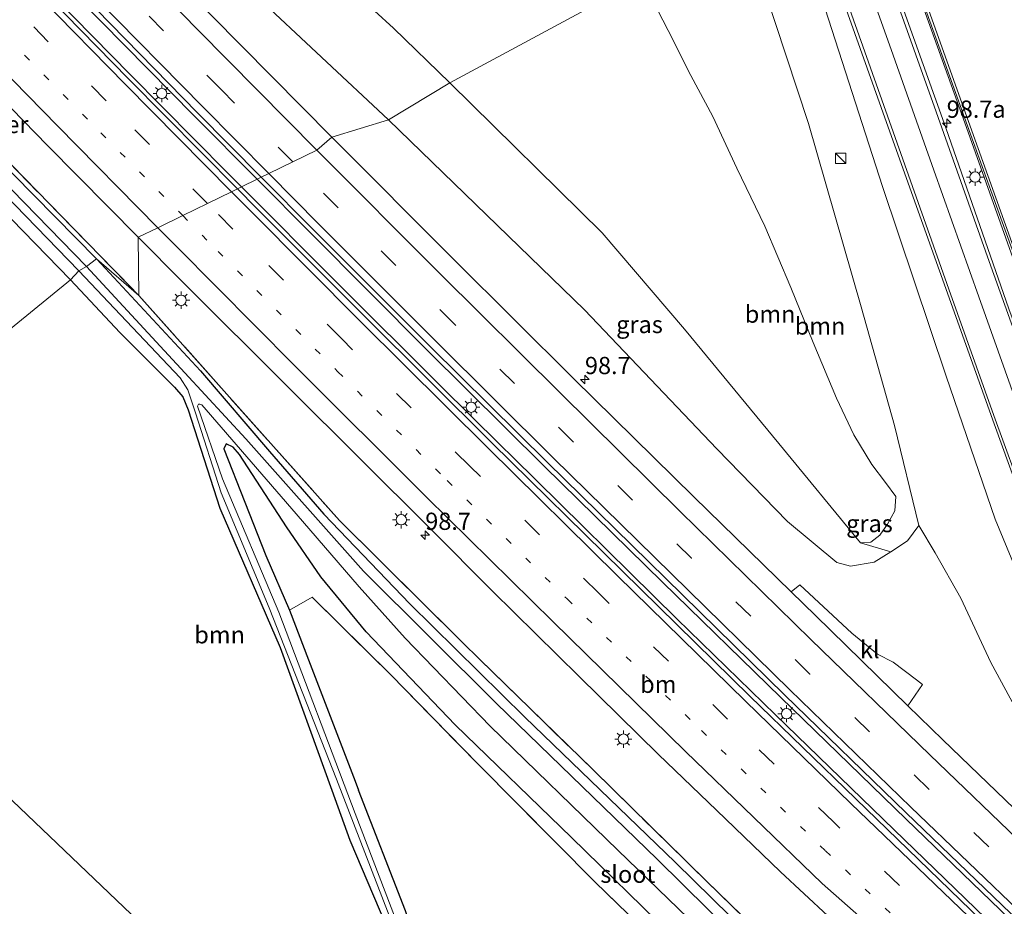
# Model space of a CAD drawing. Units: metres. Extents: x 179997 to 189053, y 418748 to 425001.
# Drawn here: x 183231 to 183374, y 423233 to 423362 of the extents above; entities that cross this region are included whole.
import ezdxf
from ezdxf.enums import TextEntityAlignment as Align

# ---------------------------------------------------------------- set-up
doc = ezdxf.new("R2010")
doc.units = ezdxf.units.M
for name, pattern in [('IE-TERREINAFSCHEIDING', [10, 8, -2]), ('VW-1-3_STREEP', [4, 1, -3]), ('VW-3-9_STREEP', [12, 3, -9])]:
    doc.linetypes.add(name, pattern=pattern)
doc.layers.get('0').update_dxf_attribs({"lineweight": 25})
for name, color, linetype, lineweight in [('B-ME-AM-KILOMETR-S-B1', 7, 'Continuous', 18), ('B-ME-BV-GELEIDECONSTRUCTIE-GELEIDERAIL-L-B1', 213, 'BV-GELEIDERAIL', 18), ('B-ME-GR-BOOM-GV-B6', 93, 'Continuous', 18), ('B-ME-GW-KRUINLIJN-L-B1', 93, 'Continuous', 18), ('B-ME-GW-TEENLIJN-L-B1', 93, 'Continuous', 18), ('B-ME-IE-GRASLAND-GV-B6', 93, 'Continuous', 18), ('B-ME-IE-GRONDWERKLIJN-GROND_INGERICHT-GV-B6', 253, 'Continuous', 18), ('B-ME-IE-HULPGEOMETRIE-L-B1', 53, 'Continuous', 18), ('B-ME-IE-INRICHTINGSELEMENT-S-B1', 253, 'Continuous', 18), ('B-ME-IE-MEUBILAIR_WEGMEUBILAIR-LICHTMAST-S-B1', 8, 'Continuous', 18), ('B-ME-IE-TERREINAFSCHEIDING-RASTERHEKWERK-L-B1', 8, 'IE-TERREINAFSCHEIDING', 18), ('B-ME-KW-GELUIDSWERING-GV-B6', 8, 'Continuous', 18), ('B-ME-KW-SCHERM-L-B1', 8, 'Continuous', 18), ('B-ME-OG-WATER-GV-B6', 153, 'Continuous', 18), ('B-ME-VH-VERH_SOORT-BITUMEN-GV-B6', 8, 'IE-TERREINAFSCHEIDING-NATUURLIJK-HOUTWAL', 18), ('B-ME-VH-VERH_SOORT-KLINKERS-GV-B6', 8, 'IE-TERREINAFSCHEIDING-NATUURLIJK-HOUTWAL', 18), ('B-ME-VW-MARKERING-13STREEP-045-L-B1', 255, 'VW-1-3_STREEP', 18), ('B-ME-VW-MARKERING-39STREEP-015-L-B1', 255, 'VW-3-9_STREEP', 18), ('B-ME-VW-MARKERING-STREEP-015-L-B1', 7, 'Continuous', 18)]:
    doc.layers.add(name, color=color, linetype=linetype, lineweight=lineweight)
doc.layers.add('B-ME-GW-INSTEEKWATERGANG-L-B1', color=10, linetype='Continuous')
doc.layers.add('B-ME-KG-KADASTRAAL-OPNAMEDTMGRENS-L-B1', color=10, linetype='Continuous')
doc.styles.add('NLCS-ISO', font='NLCS-ISO.TTF')
doc.linetypes.add('BV-GELEIDERAIL', pattern='A,10,-3,[108,NLCS.SHX,S=1,R=0,X=0,Y=0],-3', length=16)
doc.linetypes.add('IE-TERREINAFSCHEIDING-NATUURLIJK-HOUTWAL', pattern='A,7,-1.5,[67,NLCS.SHX,S=0.75,R=45,X=0,Y=0],-1.5,7,-1.5,[70,NLCS.SHX,S=0.75,R=0,X=0,Y=0],-1.5', length=20)

# ---------------------------------------------------------------- blocks, each defined once
blk = doc.blocks.new('hecto')
for p, q in [((0, 0.625), (-0.625, 0)), ((0, -0.625), (0, 0.625)), ((-0.625, 0), (0.625, 0)), ((0.625, 0), (0, -0.625))]:
    blk.add_line(p, q)
blk = doc.blocks.new('kast')
blk.add_line((-0.75, -0.75), (0.75, 0.75))
blk.add_lwpolyline([(-0.75, 0.75), (0.75, 0.75), (0.75, -0.75), (-0.75, -0.75)], close=True)
blk = doc.blocks.new('lantaarnpaal')
for p, q in [((-0.75, 0), (-1.25, 0)), ((-0.88, 0.88), (-0.53, 0.53)), ((0, 0.75), (0, 1.25)), ((0.53, 0.53), (0.88, 0.88)), ((0.75, 0), (1.25, 0)), ((-0.53, -0.53), (-0.88, -0.88)), ((0, -0.75), (0, -1.25)), ((0.53, -0.53), (0.88, -0.88))]:
    blk.add_line(p, q)
blk.add_circle((0, 0), 0.75)

msp = doc.modelspace()

# ---------------------------------------------------------------- linework, layer by layer
at = {"layer": 'B-ME-BV-GELEIDECONSTRUCTIE-GELEIDERAIL-L-B1'}
for p, q in [((183247.25, 423353.833, 9.686), (183232.307, 423369.063, 9.7)), ((183256.537, 423347.84, 9.798), (183239.696, 423364.929, 9.782)), ((183261.288, 423339.621, 9.708), (183247.25, 423353.833, 9.686)), ((183265.653, 423338.639, 9.778), (183256.537, 423347.84, 9.798)), ((183263.377, 423337.526, 9.706), (183261.288, 423339.621, 9.708)), ((183277.265, 423323.597, 9.695), (183263.377, 423337.526, 9.706)), ((183273.421, 423330.798, 9.762), (183265.653, 423338.639, 9.778)), ((183290.304, 423313.839, 9.767), (183273.421, 423330.798, 9.762)), ((183292.37, 423308.556, 9.679), (183277.265, 423323.597, 9.695)), ((183307.369, 423296.963, 9.775), (183290.304, 423313.839, 9.767)), ((183300.915, 423300.112, 9.688), (183292.37, 423308.556, 9.679)), ((183302.809, 423298.246, 9.716), (183300.915, 423300.112, 9.688)), ((183302.809, 423298.246, 9.716), (183326.551, 423274.882, 9.713)), ((183324.469, 423280.172, 9.774), (183307.369, 423296.963, 9.775)), ((183341.643, 423263.43, 9.77), (183324.469, 423280.172, 9.774)), ((183326.551, 423274.882, 9.713), (183340.853, 423260.918, 9.707)), ((183359.838, 423245.812, 9.782), (183341.643, 423263.43, 9.77)), ((183340.853, 423260.918, 9.707), (183358.063, 423244.241, 9.711)), ((183377.075, 423229.19, 9.768), (183359.838, 423245.812, 9.782)), ((183358.063, 423244.241, 9.711), (183377.229, 423225.804, 9.725))]:
    msp.add_line(p, q, dxfattribs=at)
msp.add_polyline3d([(183351.018, 423385.574, 13.398), (183357.605, 423368.422, 13.156), (183365.554, 423346.077, 12.647), (183374.712, 423319.822, 11.909), (183381.928, 423300.488, 11.21), (183386.503, 423289.293, 10.267)], dxfattribs=at)
at = {"layer": 'B-ME-GR-BOOM-GV-B6'}
for points in [[(183375.635, 423328.093, 11.433), (183368.875, 423347.011, 11.914), (183361.652, 423367.226, 12.39), (183354.679, 423385.627, 12.505), (183363.473, 423395.446, 8.246), (183371.818, 423372.718, 8.245), (183379.704, 423351.74, 8.258)], [(183336.033, 423375.931, 10.94), (183345.671, 423346.719, 9.938), (183353.314, 423320.149, 9.024), (183358.151, 423302.892, 8.178), (183361.636, 423288.407, 7.857), (183359.998, 423286.193, 7.803), (183357.579, 423284.602, 7.841), (183353.197, 423285.912, 7.112), (183354.673, 423285.996, 6.974), (183355.999, 423286.983, 7.047), (183357.102, 423288.602, 7.011), (183358.172, 423290.517, 7.011), (183358.344, 423292.617, 7.011), (183356.807, 423294.635, 7.011), (183354.831, 423297.25, 6.982), (183352.232, 423301.574, 6.962), (183349.718, 423306.893, 6.962), (183346.334, 423314.957, 6.994), (183343.07, 423322.944, 6.994), (183339.299, 423331.83, 6.994), (183335.245, 423340.233, 6.99), (183331.792, 423347.755, 7.006), (183328.572, 423353.671, 7.015), (183325.302, 423360.234, 6.994), (183321.445, 423367.656, 6.994)], [(183321.445, 423367.656, 6.994), (183293.62, 423352.621, 6.974), (183285.435, 423360.549, 7.023), (183271.65, 423373.161, 6.929)], [(183321.445, 423367.656, 6.994), (183325.302, 423360.234, 6.994), (183328.572, 423353.671, 7.015), (183331.792, 423347.755, 7.006), (183335.245, 423340.233, 6.99), (183339.299, 423331.83, 6.994), (183343.07, 423322.944, 6.994), (183346.334, 423314.957, 6.994), (183349.718, 423306.893, 6.962), (183352.232, 423301.574, 6.962), (183354.831, 423297.25, 6.982), (183356.807, 423294.635, 7.011), (183358.344, 423292.617, 7.011), (183358.172, 423290.517, 7.011), (183357.102, 423288.602, 7.011), (183355.999, 423286.983, 7.047), (183354.673, 423285.996, 6.974), (183353.197, 423285.912, 7.112), (183341.33, 423300.31, 6.897), (183327.679, 423316.876, 7.032), (183315.7, 423330.844, 7.002), (183293.62, 423352.621, 6.974), (183321.445, 423367.656, 6.994)], [(183238.59, 423324.055, 7.986), (183191.339, 423285.513, 8.251), (183127.676, 423233.33, 8.643), (183113.924, 423260.989, 8.639), (183104.476, 423280.918, 8.583), (183103.446, 423282.995, 8.673), (183114.635, 423295.455, 8.575), (183121.143, 423301.92, 8.511), (183125.022, 423307.969, 8.506), (183132.833, 423320.868, 8.255), (183140.509, 423332.117, 8.008), (183144.614, 423336.548, 8.008), (183148.402, 423338.644, 8.008), (183152.309, 423340.178, 8.008), (183181.047, 423351.133, 7.957), (183201.548, 423359.631, 7.999), (183203.577, 423360.387, 7.986), (183204.131, 423360.2, 7.986), (183204.496, 423359.865, 7.986), (183223.135, 423339.867, 7.986), (183238.59, 423324.055, 7.986)], [(183238.59, 423324.055, 7.986), (183245.751, 423316.416, 7.93), (183253.65, 423308.479, 7.896), (183254.87, 423307.085, 7.896), (183255.664, 423305.188, 7.896), (183260.247, 423290.896, 7.884), (183269.003, 423270.684, 8.103), (183276.474, 423250, 8.151), (183279.098, 423242.735, 8.168), (183285.974, 423226.615, 8.042), (183289.964, 423214.88, 7.673), (183290.681, 423214.285, 7.673), (183273.24, 423207.331, 7.672), (183191.339, 423285.513, 8.251), (183238.59, 423324.055, 7.986)]]:
    msp.add_polyline3d(points, dxfattribs=at)
at = {"layer": 'B-ME-GW-INSTEEKWATERGANG-L-B1'}
for points in [[(183242.35, 423327.103, 7.969), (183218.207, 423351.569, 8.037)], [(183223.135, 423339.867, 7.986), (183238.59, 423324.055, 7.986)], [(183242.35, 423327.103, 7.969), (183257.452, 423310.832, 8.131), (183267.422, 423299.162, 8.135), (183275.336, 423290.052, 8.11), (183287.803, 423277.028, 8.034), (183304.494, 423260.62, 7.959), (183326.307, 423239.551, 7.984), (183344.99, 423221.235, 8.022), (183368.432, 423199.589, 8.03), (183390.619, 423179.99, 8.089), (183411.412, 423163.109, 8.081), (183428.716, 423148.263, 8.102), (183444.33, 423134.17, 8.173), (183460.492, 423119.519, 8.194), (183480.326, 423101.492, 8.152), (183491.603, 423091.406, 8.14)], [(183238.59, 423324.055, 7.986), (183245.751, 423316.416, 7.93), (183253.65, 423308.479, 7.896), (183254.87, 423307.085, 7.896), (183255.664, 423305.188, 7.896), (183260.247, 423290.896, 7.884), (183269.003, 423270.684, 8.103), (183276.474, 423250, 8.151)], [(183263.092, 423298.701, 7.965), (183262.195, 423299.76, 7.965), (183261.136, 423300.249, 7.961), (183260.81, 423299.516, 7.961), (183266.922, 423284.033, 8.018), (183270.354, 423276.124, 7.962), (183273.098, 423268.908, 7.912), (183279.862, 423251.306, 7.872), (183280.371, 423250, 7.871)], [(183487.484, 423087.339, 7.681), (183477.49, 423096.411, 7.664), (183474.685, 423097.735, 7.836), (183470.701, 423099.417, 7.992), (183465.162, 423103.637, 8.123), (183447.923, 423118.885, 8.203), (183424.761, 423139.303, 8.013), (183403.251, 423156.959, 8.026), (183363.856, 423192.452, 7.954), (183343.49, 423211.264, 7.697), (183325.741, 423229.037, 7.765), (183311.253, 423243.156, 7.655), (183294.386, 423259.489, 7.702), (183281.458, 423272.987, 7.79), (183274.899, 423280.968, 7.887), (183269.916, 423288.191, 7.946), (183263.092, 423298.701, 7.965)], [(183276.474, 423250, 8.151), (183279.098, 423242.735, 8.168), (183285.974, 423226.615, 8.042), (183289.964, 423214.88, 7.673), (183290.681, 423214.285, 7.673), (183291.507, 423214.574, 7.673), (183292.491, 423216.211, 7.677), (183291.108, 423221.155, 7.75), (183287.196, 423232.482, 7.863), (183280.371, 423250, 7.871)]]:
    msp.add_polyline3d(points, dxfattribs=at)
at = {"layer": 'B-ME-GW-KRUINLIJN-L-B1'}
for points in [[(183233.813, 423413.481, 7.901), (183233.358, 423409.291, 7.948), (183233.727, 423404.022, 8.072), (183236.202, 423397.828, 8.131), (183240.426, 423391.442, 8.229), (183248.083, 423383.119, 8.225), (183265.276, 423365.5, 8.242), (183284.687, 423347.265, 8.144)], [(183341.047, 423381.5, 12.219), (183348.048, 423363.353, 11.897), (183356.386, 423337.584, 11.404), (183365.62, 423310.078, 10.713), (183372.712, 423289.32, 10.132), (183379.713, 423272.473, 9.883), (183385.765, 423258.697, 9.525), (183392.92, 423245.152, 9.365), (183400.29, 423233.225, 9.02), (183407.329, 423223.597, 8.957), (183413.125, 423216.201, 8.961), (183418.674, 423208.815, 8.746)], [(183284.687, 423347.265, 8.144), (183313.157, 423319.684, 8.119), (183332.349, 423299.512, 8.165), (183342.61, 423288.986, 8.312), (183349.748, 423283.051, 8.186), (183351.726, 423282.515, 8.127), (183355.167, 423283.106, 7.971), (183357.579, 423284.602, 7.841)]]:
    msp.add_polyline3d(points, dxfattribs=at)
at = {"layer": 'B-ME-GW-TEENLIJN-L-B1'}
for points in [[(183321.445, 423367.656, 6.994), (183325.302, 423360.234, 6.994), (183328.572, 423353.671, 7.015), (183331.792, 423347.755, 7.006), (183335.245, 423340.233, 6.99), (183339.299, 423331.83, 6.994), (183343.07, 423322.944, 6.994), (183346.334, 423314.957, 6.994), (183349.718, 423306.893, 6.962), (183352.232, 423301.574, 6.962), (183354.831, 423297.25, 6.982), (183356.807, 423294.635, 7.011), (183358.344, 423292.617, 7.011), (183358.172, 423290.517, 7.011), (183357.102, 423288.602, 7.011), (183355.999, 423286.983, 7.047), (183354.673, 423285.996, 6.974), (183353.197, 423285.912, 7.112)], [(183418.674, 423208.815, 8.746), (183404.197, 423224.383, 8.62), (183389.06, 423242.121, 8.502), (183378.334, 423257.035, 8.384), (183372.128, 423268.548, 8.304), (183367.749, 423277.866, 7.95), (183364.049, 423284.431, 7.996), (183361.636, 423288.407, 7.857)]]:
    msp.add_polyline3d(points, dxfattribs=at)
at = {"layer": 'B-ME-IE-GRASLAND-GV-B6'}
for points in [[(183233.813, 423413.481, 7.901), (183233.358, 423409.291, 7.948), (183233.727, 423404.022, 8.072), (183236.202, 423397.828, 8.131), (183240.426, 423391.442, 8.229), (183248.083, 423383.119, 8.225), (183265.276, 423365.5, 8.242), (183284.687, 423347.265, 8.144), (183276.472, 423344.754, 8.746), (183259.028, 423362.38, 8.747), (183242.095, 423379.663, 8.734), (183224.843, 423397.451, 8.719), (183207.271, 423415.734, 8.732), (183204.06, 423419.121, 8.732), (183209.312, 423424.042, 8.452), (183214.002, 423420.089, 8.451), (183219.825, 423417.071, 8.417), (183224.461, 423415.289, 8.383), (183230.539, 423413.596, 8.195), (183233.813, 423413.481, 7.901)], [(183293.62, 423352.621, 6.974), (183284.687, 423347.265, 8.144), (183265.276, 423365.5, 8.242), (183248.083, 423383.119, 8.225), (183240.426, 423391.442, 8.229), (183236.202, 423397.828, 8.131), (183233.727, 423404.022, 8.072), (183233.358, 423409.291, 7.948), (183233.813, 423413.481, 7.901), (183235.64, 423407.169, 7.824), (183242.138, 423402.223, 7.047), (183242.669, 423400.338, 7.015), (183245, 423398.131, 6.99), (183248.457, 423394.781, 6.933), (183254.412, 423388.765, 6.966), (183264.41, 423380.214, 6.962), (183271.65, 423373.161, 6.929), (183285.435, 423360.549, 7.023), (183293.62, 423352.621, 6.974)], [(183419.723, 423222.816, 8.594), (183412.038, 423233.919, 8.74), (183404.99, 423245.703, 8.934), (183396.628, 423262.018, 9.332), (183391.048, 423274.737, 9.708), (183387.402, 423283.629, 9.994), (183379.425, 423305.66, 10.786), (183371.616, 423327.398, 11.462), (183364.188, 423348.397, 12.022), (183355.338, 423373.252, 12.566), (183350.4, 423386.106, 12.794), (183354.122, 423385.405, 12.505)], [(183354.122, 423385.405, 12.505), (183361.089, 423367.019, 12.39), (183368.31, 423346.809, 11.914), (183375.071, 423327.887, 11.433), (183379.3, 423316.533, 11.294), (183387.972, 423294.953, 10.713), (183395.563, 423278.169, 10.688), (183402.353, 423264.902, 10.738), (183409.199, 423252.56, 10.705), (183417.412, 423239.539, 10.734), (183425.508, 423228.02, 10.751)], [(183407.329, 423223.597, 8.957), (183400.29, 423233.225, 9.02), (183392.92, 423245.152, 9.365), (183385.765, 423258.697, 9.525), (183379.713, 423272.473, 9.883), (183372.712, 423289.32, 10.132), (183365.62, 423310.078, 10.713), (183356.386, 423337.584, 11.404), (183348.048, 423363.353, 11.897), (183341.047, 423381.5, 12.219), (183343.518, 423383.185, 12.49), (183348.294, 423371.216, 12.338)], [(183223.449, 423382.689, 9.033), (183240.191, 423365.476, 9.033), (183256.983, 423348.269, 9.05), (183266.259, 423338.935, 9.042), (183262.806, 423337.247, 8.995), (183246.978, 423353.218, 9.004), (183228.606, 423372.016, 9.003)], [(183341.047, 423381.5, 12.219), (183348.048, 423363.353, 11.897), (183356.386, 423337.584, 11.404), (183365.62, 423310.078, 10.713), (183372.712, 423289.32, 10.132), (183379.713, 423272.473, 9.883), (183385.765, 423258.697, 9.525), (183392.92, 423245.152, 9.365), (183400.29, 423233.225, 9.02), (183407.329, 423223.597, 8.957), (183413.125, 423216.201, 8.961), (183418.674, 423208.815, 8.746), (183404.197, 423224.383, 8.62), (183389.06, 423242.121, 8.502), (183378.334, 423257.035, 8.384), (183372.128, 423268.548, 8.304), (183367.749, 423277.866, 7.95), (183364.049, 423284.431, 7.996), (183361.636, 423288.407, 7.857), (183358.151, 423302.892, 8.178), (183353.314, 423320.149, 9.024), (183345.671, 423346.719, 9.938), (183336.033, 423375.931, 10.94), (183341.047, 423381.5, 12.219)], [(183348.294, 423371.216, 12.338), (183357.19, 423346.214, 11.838), (183364.678, 423325.365, 11.301), (183372.593, 423303.142, 10.626), (183380.455, 423281.399, 10.096), (183384.105, 423272.334, 9.918), (183389.87, 423259.246, 9.622), (183398.318, 423242.212, 9.269), (183405.654, 423230.004, 9.082)], [(183248.493, 423321.779, 8.133), (183242.35, 423327.103, 7.969), (183218.207, 423351.569, 8.037), (183204.218, 423365.815, 7.978), (183205.836, 423366.464, 8.229), (183215.212, 423355.535, 8.19), (183228.166, 423342.549, 8.114), (183248.493, 423321.779, 8.133)], [(183242.35, 423327.103, 7.969), (183240.896, 423325.985, 7.066), (183211.987, 423355.597, 7.066), (183202.866, 423365.273, 7.066), (183204.218, 423365.815, 7.978), (183218.207, 423351.569, 8.037), (183242.35, 423327.103, 7.969)], [(183204.434, 423361.761, 7.066), (183239.762, 423325.354, 7.066), (183238.59, 423324.055, 7.986), (183223.135, 423339.867, 7.986)], [(183221.316, 423357.779, 8.608), (183235.209, 423343.532, 8.686), (183248.405, 423330.208, 8.632), (183248.493, 423321.779, 8.133), (183228.166, 423342.549, 8.114)], [(183293.62, 423352.621, 6.974), (183315.7, 423330.844, 7.002), (183327.679, 423316.876, 7.032), (183341.33, 423300.31, 6.897), (183353.197, 423285.912, 7.112), (183357.579, 423284.602, 7.841), (183355.167, 423283.106, 7.971), (183351.726, 423282.515, 8.127), (183349.748, 423283.051, 8.186), (183342.61, 423288.986, 8.312), (183332.349, 423299.512, 8.165), (183313.157, 423319.684, 8.119), (183284.687, 423347.265, 8.144), (183293.62, 423352.621, 6.974)], [(183383.286, 423239.831, 8.746), (183365.163, 423257.291, 8.759), (183360.048, 423262.265, 8.744), (183362.18, 423265.347, 8.565), (183361.297, 423266.031, 8.569), (183357.915, 423268.577, 8.59), (183355.67, 423269.725, 8.582), (183351.958, 423272.79, 8.632), (183344.405, 423279.807, 8.683), (183343.148, 423278.771, 8.76), (183329.007, 423292.569, 8.773), (183311.624, 423309.657, 8.776), (183294.279, 423326.892, 8.75), (183276.472, 423344.754, 8.746), (183284.687, 423347.265, 8.144), (183313.157, 423319.684, 8.119), (183332.349, 423299.512, 8.165), (183342.61, 423288.986, 8.312), (183349.748, 423283.051, 8.186), (183351.726, 423282.515, 8.127), (183355.167, 423283.106, 7.971), (183357.579, 423284.602, 7.841), (183359.998, 423286.193, 7.803), (183361.636, 423288.407, 7.857), (183364.049, 423284.431, 7.996), (183367.749, 423277.866, 7.95), (183372.128, 423268.548, 8.304), (183378.334, 423257.035, 8.384)], [(183370.716, 423231.137, 9.008), (183352.496, 423248.765, 8.997), (183337.143, 423263.655, 8.991), (183318.656, 423281.755, 8.988), (183299.77, 423300.36, 9.006), (183281.394, 423318.605, 8.978), (183265.524, 423334.505, 8.994), (183262.806, 423337.247, 8.995), (183266.259, 423338.935, 9.042), (183273.83, 423331.318, 9.036)], [(183347.923, 423220.239, 7.867), (183330.788, 423236.874, 7.96), (183314.443, 423252.898, 7.936), (183297.909, 423269.028, 7.876), (183295.445, 423271.433, 7.908), (183277.604, 423289.115, 7.985), (183248.493, 423321.779, 8.133), (183248.405, 423330.208, 8.632), (183254.85, 423323.7, 8.607)], [(183273.83, 423331.318, 9.036), (183290.79, 423314.318, 9.044), (183307.781, 423297.529, 9.052), (183324.941, 423280.691, 9.047), (183342.179, 423263.856, 9.026), (183359.838, 423246.727, 9.047), (183377.561, 423229.652, 9.049)], [(183342.2, 423221.697, 7.163), (183323.717, 423240.013, 7.163), (183300.366, 423262.59, 7.163), (183281.066, 423281.781, 7.163), (183264.015, 423300.954, 7.163), (183255.158, 423310.561, 7.163), (183240.896, 423325.985, 7.066), (183242.35, 423327.103, 7.969), (183257.452, 423310.832, 8.131), (183267.422, 423299.162, 8.135), (183275.336, 423290.052, 8.11), (183287.803, 423277.028, 8.034), (183304.494, 423260.62, 7.959), (183326.307, 423239.551, 7.984), (183344.99, 423221.235, 8.022)], [(183344.99, 423221.235, 8.022), (183326.307, 423239.551, 7.984), (183304.494, 423260.62, 7.959), (183287.803, 423277.028, 8.034), (183275.336, 423290.052, 8.11), (183267.422, 423299.162, 8.135), (183257.452, 423310.832, 8.131), (183242.35, 423327.103, 7.969), (183248.493, 423321.779, 8.133)], [(183285.974, 423226.615, 8.042), (183279.098, 423242.735, 8.168), (183276.474, 423250, 8.151), (183269.003, 423270.684, 8.103), (183260.247, 423290.896, 7.884), (183255.664, 423305.188, 7.896), (183254.87, 423307.085, 7.896), (183253.65, 423308.479, 7.896), (183245.751, 423316.416, 7.93), (183238.59, 423324.055, 7.986), (183239.762, 423325.354, 7.066), (183254.477, 423309.822, 7.163), (183255.617, 423308.099, 7.163), (183256.727, 423304.733, 7.163), (183260.439, 423293.151, 7.163), (183267.417, 423276.451, 7.163), (183277.16, 423251.6, 7.163), (183290.546, 423216.927, 7.163)], [(183254.85, 423323.7, 8.607), (183270.352, 423308.259, 8.648), (183290.799, 423287.909, 8.647), (183299.806, 423278.897, 8.616), (183312.364, 423266.488, 8.618), (183323.898, 423255.19, 8.618), (183332.314, 423247.111, 8.606), (183341.607, 423238.139, 8.609), (183348.462, 423231.786, 8.619)], [(183248.493, 423321.779, 8.133), (183277.604, 423289.115, 7.985), (183295.445, 423271.433, 7.908), (183297.909, 423269.028, 7.876), (183314.443, 423252.898, 7.936), (183330.788, 423236.874, 7.96), (183347.923, 423220.239, 7.867)], [(183291.17, 423217.08, 7.163), (183279.858, 423246.631, 7.163), (183268.814, 423275.835, 7.163), (183260.64, 423295.165, 7.163), (183257.019, 423305.709, 7.163), (183257.149, 423306.015, 7.163), (183257.323, 423306.024, 7.163), (183257.636, 423305.888, 7.163), (183271.295, 423290.116, 7.163), (183280.45, 423279.528, 7.163), (183287.147, 423272.078, 7.163), (183299.44, 423259.31, 7.163), (183318.009, 423241.281, 7.163), (183338.372, 423221.568, 7.163)], [(183332.417, 423219.498, 7.836), (183314.639, 423236.696, 7.79), (183297.736, 423253.792, 7.752), (183284.998, 423266.765, 7.841), (183273.626, 423278.011, 7.853), (183270.354, 423276.124, 7.962), (183266.922, 423284.033, 8.018), (183260.81, 423299.516, 7.961), (183261.136, 423300.249, 7.961), (183262.195, 423299.76, 7.965), (183263.092, 423298.701, 7.965), (183269.916, 423288.191, 7.946), (183274.899, 423280.968, 7.887), (183281.458, 423272.987, 7.79), (183294.386, 423259.489, 7.702), (183311.253, 423243.156, 7.655), (183325.741, 423229.037, 7.765)], [(183325.741, 423229.037, 7.765), (183311.253, 423243.156, 7.655), (183294.386, 423259.489, 7.702), (183281.458, 423272.987, 7.79), (183274.899, 423280.968, 7.887), (183269.916, 423288.191, 7.946), (183263.092, 423298.701, 7.965), (183262.195, 423299.76, 7.965), (183261.136, 423300.249, 7.961), (183260.81, 423299.516, 7.961), (183266.922, 423284.033, 8.018), (183270.354, 423276.124, 7.962), (183273.098, 423268.908, 7.912), (183279.862, 423251.306, 7.872), (183280.371, 423250, 7.871), (183287.196, 423232.482, 7.863)]]:
    msp.add_polyline3d(points, dxfattribs=at)
at = {"layer": 'B-ME-IE-GRONDWERKLIJN-GROND_INGERICHT-GV-B6'}
msp.add_polyline3d([(183287.196, 423232.482, 7.863), (183280.371, 423250, 7.871), (183279.862, 423251.306, 7.872), (183273.098, 423268.908, 7.912), (183270.354, 423276.124, 7.962), (183273.626, 423278.011, 7.853), (183284.998, 423266.765, 7.841), (183297.736, 423253.792, 7.752), (183314.639, 423236.696, 7.79), (183332.417, 423219.498, 7.836)], dxfattribs=at)
at = {"layer": 'B-ME-IE-HULPGEOMETRIE-L-B1'}
msp.add_polyline3d([(183191.339, 423285.513, 8.251), (183238.59, 423324.055, 7.986), (183239.762, 423325.354, 7.066), (183240.896, 423325.985, 7.066), (183242.35, 423327.103, 7.969), (183248.493, 423321.779, 8.133), (183248.405, 423330.208, 8.632), (183251.261, 423331.604, 8.734), (183254.849, 423333.358, 8.816), (183258.447, 423335.116, 8.897), (183261.946, 423336.827, 8.975), (183262.806, 423337.247, 8.995), (183266.259, 423338.935, 9.042), (183267.338, 423339.463, 9.037), (183270.811, 423341.161, 8.932), (183274.289, 423342.861, 8.835), (183276.472, 423344.754, 8.746), (183284.687, 423347.265, 8.144), (183293.62, 423352.621, 6.974), (183321.445, 423367.656, 6.994)], dxfattribs=at)
at = {"layer": 'B-ME-IE-TERREINAFSCHEIDING-RASTERHEKWERK-L-B1'}
for points in [[(183205.836, 423366.464, 8.229), (183215.212, 423355.535, 8.19), (183228.166, 423342.549, 8.114), (183248.493, 423321.779, 8.133)], [(183248.493, 423321.779, 8.133), (183277.604, 423289.115, 7.985), (183295.445, 423271.433, 7.908), (183297.909, 423269.028, 7.876), (183314.443, 423252.898, 7.936), (183330.788, 423236.874, 7.96), (183347.923, 423220.239, 7.867), (183365.857, 423203.909, 7.899), (183382.467, 423189.142, 7.889), (183400.479, 423173.689, 7.875), (183418.049, 423159.133, 7.971), (183435.881, 423143.366, 8.117), (183453.321, 423127.678, 8.123), (183476.298, 423106.906, 8.138), (183495.486, 423089.573, 8.213)], [(183332.417, 423219.498, 7.836), (183314.639, 423236.696, 7.79), (183297.736, 423253.792, 7.752), (183284.998, 423266.765, 7.841), (183273.626, 423278.011, 7.853), (183270.354, 423276.124, 7.962)]]:
    msp.add_polyline3d(points, dxfattribs=at)
at = {"layer": 'B-ME-KG-KADASTRAAL-OPNAMEDTMGRENS-L-B1'}
msp.add_polyline3d([(183191.339, 423285.513, 8.251), (183273.24, 423207.331, 7.672), (183377.11, 423105.334, 8.093), (183409.87, 423076.273, 8.435), (183411.499, 423076.507, 8.346), (183431.314, 423060.928, 8.435), (183430.81, 423057.698, 8.68), (183431.889, 423056.741, 9.695), (183433.531, 423055.284, 9.757), (183433.681, 423055.151, 9.173), (183439.026, 423050.41, 9.083)], dxfattribs=at)
at = {"layer": 'B-ME-KW-GELUIDSWERING-GV-B6'}
msp.add_polyline3d([(183425.508, 423228.02, 10.751), (183417.412, 423239.539, 10.734), (183409.199, 423252.56, 10.705), (183402.353, 423264.902, 10.738), (183395.563, 423278.169, 10.688), (183387.972, 423294.953, 10.713), (183379.3, 423316.533, 11.294), (183375.071, 423327.887, 11.433), (183368.31, 423346.809, 11.914), (183361.089, 423367.019, 12.39), (183354.122, 423385.405, 12.505), (183354.679, 423385.627, 12.505), (183361.652, 423367.226, 12.39), (183368.875, 423347.011, 11.914), (183375.635, 423328.093, 11.433), (183379.86, 423316.75, 11.294), (183388.524, 423295.189, 10.713), (183396.104, 423278.429, 10.688), (183402.883, 423265.184, 10.738), (183409.715, 423252.866, 10.705), (183417.911, 423239.872, 10.734), (183425.993, 423228.373, 10.751)], dxfattribs=at)
at = {"layer": 'B-ME-KW-SCHERM-L-B1'}
msp.add_polyline3d([(183354.48, 423385.548, 13.713), (183361.953, 423365.263, 14.104), (183369.587, 423343.947, 14.226), (183379.188, 423317.456, 14.226), (183388.26, 423294.961, 14.213), (183395.7, 423278.434, 14.175), (183402.646, 423264.896, 14.154), (183409.291, 423252.863, 14.197), (183417.265, 423240.294, 14.142), (183425.371, 423228.595, 14.083), (183435.463, 423215.352, 14.159), (183447.341, 423201.354, 14.247), (183459.541, 423188.807, 14.256), (183471.894, 423176.868, 14.184), (183487.332, 423161.964, 14.184), (183509.261, 423140.825, 14.188), (183521.113, 423129.156, 14.224)], dxfattribs=at)
at = {"layer": 'B-ME-OG-WATER-GV-B6'}
for points in [[(183240.896, 423325.985, 7.066), (183239.762, 423325.354, 7.066), (183204.434, 423361.761, 7.066), (183203.805, 423362.025, 7.066), (183203.436, 423362.084, 7.066), (183201.655, 423361.509, 7.066), (183200.588, 423360.94, 7.066), (183199.896, 423362.019, 7.066), (183201.12, 423362.51, 7.066), (183201.938, 423362.904, 7.066), (183202.213, 423363.619, 7.066), (183201.957, 423364.532, 7.066), (183201.707, 423364.807, 7.066), (183202.866, 423365.273, 7.066), (183211.987, 423355.597, 7.066), (183240.896, 423325.985, 7.066)], [(183290.546, 423216.927, 7.163), (183277.16, 423251.6, 7.163), (183267.417, 423276.451, 7.163), (183260.439, 423293.151, 7.163), (183256.727, 423304.733, 7.163), (183255.617, 423308.099, 7.163), (183254.477, 423309.822, 7.163), (183239.762, 423325.354, 7.066), (183240.896, 423325.985, 7.066), (183255.158, 423310.561, 7.163), (183264.015, 423300.954, 7.163), (183281.066, 423281.781, 7.163), (183300.366, 423262.59, 7.163), (183323.717, 423240.013, 7.163), (183342.2, 423221.697, 7.163)], [(183338.372, 423221.568, 7.163), (183318.009, 423241.281, 7.163), (183299.44, 423259.31, 7.163), (183287.147, 423272.078, 7.163), (183280.45, 423279.528, 7.163), (183271.295, 423290.116, 7.163), (183257.636, 423305.888, 7.163), (183257.323, 423306.024, 7.163), (183257.149, 423306.015, 7.163), (183257.019, 423305.709, 7.163), (183260.64, 423295.165, 7.163), (183268.814, 423275.835, 7.163), (183279.858, 423246.631, 7.163), (183291.17, 423217.08, 7.163)]]:
    msp.add_polyline3d(points, dxfattribs=at)
at = {"layer": 'B-ME-VH-VERH_SOORT-BITUMEN-GV-B6'}
for points in [[(183224.843, 423397.451, 8.719), (183242.095, 423379.663, 8.734), (183259.028, 423362.38, 8.747), (183276.472, 423344.754, 8.746), (183274.289, 423342.861, 8.835), (183270.811, 423341.161, 8.932), (183267.338, 423339.463, 9.037), (183266.259, 423338.935, 9.042), (183256.983, 423348.269, 9.05), (183240.191, 423365.476, 9.033), (183223.449, 423382.689, 9.033)], [(183405.654, 423230.004, 9.082), (183398.318, 423242.212, 9.269), (183389.87, 423259.246, 9.622), (183384.105, 423272.334, 9.918), (183380.455, 423281.399, 10.096), (183372.593, 423303.142, 10.626), (183364.678, 423325.365, 11.301), (183357.19, 423346.214, 11.838), (183348.294, 423371.216, 12.338), (183343.518, 423383.185, 12.49), (183343.953, 423383.369, 12.516), (183347.34, 423384.807, 12.656), (183350.4, 423386.106, 12.794), (183355.338, 423373.252, 12.566)], [(183355.338, 423373.252, 12.566), (183364.188, 423348.397, 12.022), (183371.616, 423327.398, 11.462), (183379.425, 423305.66, 10.786), (183387.402, 423283.629, 9.994), (183391.048, 423274.737, 9.708), (183396.628, 423262.018, 9.332), (183404.99, 423245.703, 8.934), (183412.038, 423233.919, 8.74), (183419.723, 423222.816, 8.594)], [(183228.606, 423372.016, 9.003), (183246.978, 423353.218, 9.004), (183262.806, 423337.247, 8.995), (183261.946, 423336.827, 8.975), (183258.447, 423335.116, 8.897), (183254.849, 423333.358, 8.816), (183251.261, 423331.604, 8.734), (183248.405, 423330.208, 8.632), (183235.209, 423343.532, 8.686), (183221.316, 423357.779, 8.608)], [(183377.561, 423229.652, 9.049), (183359.838, 423246.727, 9.047), (183342.179, 423263.856, 9.026), (183324.941, 423280.691, 9.047), (183307.781, 423297.529, 9.052), (183290.79, 423314.318, 9.044), (183273.83, 423331.318, 9.036), (183266.259, 423338.935, 9.042), (183267.338, 423339.463, 9.037), (183270.811, 423341.161, 8.932), (183274.289, 423342.861, 8.835), (183276.472, 423344.754, 8.746), (183294.279, 423326.892, 8.75), (183311.624, 423309.657, 8.776), (183329.007, 423292.569, 8.773), (183343.148, 423278.771, 8.76), (183346.643, 423275.36, 8.757), (183360.048, 423262.265, 8.744), (183365.163, 423257.291, 8.759), (183383.286, 423239.831, 8.746), (183402.123, 423221.888, 8.74)], [(183348.462, 423231.786, 8.619), (183341.607, 423238.139, 8.609), (183332.314, 423247.111, 8.606), (183323.898, 423255.19, 8.618), (183312.364, 423266.488, 8.618), (183299.806, 423278.897, 8.616), (183290.799, 423287.909, 8.647), (183270.352, 423308.259, 8.648), (183254.85, 423323.7, 8.607), (183248.405, 423330.208, 8.632), (183251.261, 423331.604, 8.734), (183254.849, 423333.358, 8.816), (183258.447, 423335.116, 8.897), (183261.946, 423336.827, 8.975), (183262.806, 423337.247, 8.995), (183265.524, 423334.505, 8.994)], [(183265.524, 423334.505, 8.994), (183281.394, 423318.605, 8.978), (183299.77, 423300.36, 9.006), (183318.656, 423281.755, 8.988), (183337.143, 423263.655, 8.991), (183352.496, 423248.765, 8.997), (183370.716, 423231.137, 9.008)]]:
    msp.add_polyline3d(points, dxfattribs=at)
at = {"layer": 'B-ME-VH-VERH_SOORT-KLINKERS-GV-B6'}
msp.add_polyline3d([(183362.18, 423265.347, 8.565), (183360.048, 423262.265, 8.744), (183346.643, 423275.36, 8.757), (183343.148, 423278.771, 8.76), (183344.405, 423279.807, 8.683), (183351.958, 423272.79, 8.632), (183355.67, 423269.725, 8.582), (183357.915, 423268.577, 8.59), (183361.297, 423266.031, 8.569), (183362.18, 423265.347, 8.565)], dxfattribs=at)
at = {"layer": 'B-ME-VW-MARKERING-13STREEP-045-L-B1'}
for points in [[(183173.351, 423417.361, 8.894), (183192.676, 423397.025, 8.83), (183208.727, 423380.436, 8.837), (183226.317, 423362.356, 8.842), (183242.97, 423345.377, 8.841), (183254.849, 423333.358, 8.816)], [(183254.849, 423333.358, 8.816), (183259.977, 423328.17, 8.806), (183277.362, 423310.704, 8.803), (183293.234, 423294.927, 8.814), (183310.624, 423277.758, 8.822), (183330.123, 423258.658, 8.818), (183348.124, 423241.207, 8.821), (183367.805, 423222.293, 8.821), (183387.476, 423203.498, 8.805), (183409.031, 423183.107, 8.826)]]:
    msp.add_polyline3d(points, dxfattribs=at)
at = {"layer": 'B-ME-VW-MARKERING-39STREEP-015-L-B1'}
for p, q in [((183243.734, 423350.024, 8.904), (183225.416, 423368.702, 8.927)), ((183260.478, 423351.601, 8.939), (183243.631, 423368.748, 8.931)), ((183270.811, 423341.161, 8.932), (183260.478, 423351.601, 8.939)), ((183258.447, 423335.116, 8.897), (183243.734, 423350.024, 8.904)), ((183277.412, 423334.492, 8.927), (183270.811, 423341.161, 8.932)), ((183262.142, 423331.373, 8.895), (183258.447, 423335.116, 8.897)), ((183294.272, 423317.631, 8.933), (183277.412, 423334.492, 8.927)), ((183277.918, 423315.479, 8.895), (183262.142, 423331.373, 8.895)), ((183311.521, 423300.54, 8.945), (183294.272, 423317.631, 8.933)), ((183296.53, 423296.995, 8.912), (183277.918, 423315.479, 8.895)), ((183328.66, 423283.656, 8.939), (183311.521, 423300.54, 8.945)), ((183315.162, 423278.651, 8.924), (183296.53, 423296.995, 8.912)), ((183345.86, 423266.856, 8.942), (183328.66, 423283.656, 8.939)), ((183333.89, 423260.323, 8.924), (183315.162, 423278.651, 8.924)), ((183363.148, 423250.127, 8.945), (183345.86, 423266.856, 8.942)), ((183349.258, 423245.412, 8.901), (183333.89, 423260.323, 8.924)), ((183380.464, 423233.458, 8.939), (183363.148, 423250.127, 8.945)), ((183367.488, 423227.869, 8.912), (183349.258, 423245.412, 8.901))]:
    msp.add_line(p, q, dxfattribs=at)
at = {"layer": 'B-ME-VW-MARKERING-STREEP-015-L-B1'}
for p, q in [((183257.054, 423360.311, 8.821), (183239.943, 423377.801, 8.826)), ((183351.974, 423373.336, 12.47), (183357.938, 423356.63, 12.144)), ((183246.526, 423352.44, 8.998), (183227.98, 423371.323, 8.994)), ((183257.751, 423349.119, 9.04), (183240.97, 423366.213, 9.018)), ((183358.223, 423344.693, 11.806), (183350.79, 423365.685, 12.246)), ((183236.704, 423346.376, 8.728), (183219.616, 423363.805, 8.737)), ((183274.289, 423342.861, 8.835), (183257.054, 423360.311, 8.821)), ((183357.938, 423356.63, 12.144), (183363.83, 423339.94, 11.762)), ((183261.946, 423336.827, 8.975), (183246.526, 423352.44, 8.998)), ((183267.338, 423339.463, 9.037), (183257.751, 423349.119, 9.04)), ((183251.261, 423331.604, 8.734), (183236.704, 423346.376, 8.728)), ((183366.008, 423322.7, 11.21), (183358.223, 423344.693, 11.806)), ((183292.25, 423324.865, 8.832), (183274.289, 423342.861, 8.835)), ((183274.662, 423332.088, 9.035), (183267.338, 423339.463, 9.037)), ((183363.83, 423339.94, 11.762), (183370.346, 423321.57, 11.262)), ((183264.886, 423333.849, 8.971), (183261.946, 423336.827, 8.975)), ((183280.724, 423317.913, 8.982), (183264.886, 423333.849, 8.971)), ((183254.026, 423328.797, 8.735), (183251.261, 423331.604, 8.734)), ((183291.57, 423315.167, 9.027), (183274.662, 423332.088, 9.035)), ((183271.009, 423311.682, 8.731), (183254.026, 423328.797, 8.735)), ((183309.595, 423307.637, 8.858), (183292.25, 423324.865, 8.832)), ((183372.554, 423304.339, 10.672), (183366.008, 423322.7, 11.21)), ((183370.346, 423321.57, 11.262), (183375.974, 423305.792, 10.766)), ((183299.108, 423299.647, 8.985), (183280.724, 423317.913, 8.982)), ((183308.663, 423298.187, 9.014), (183291.57, 423315.167, 9.027)), ((183290.269, 423292.464, 8.735), (183271.009, 423311.682, 8.731)), ((183327.016, 423290.458, 8.851), (183309.595, 423307.637, 8.858)), ((183378.92, 423286.762, 10.222), (183372.554, 423304.339, 10.672)), ((183317.933, 423281.095, 8.997), (183299.108, 423299.647, 8.985)), ((183325.771, 423281.371, 9.02), (183308.663, 423298.187, 9.014)), ((183308.548, 423274.494, 8.726), (183290.269, 423292.464, 8.735)), ((183345.99, 423271.852, 8.836), (183327.016, 423290.458, 8.851)), ((183336.5, 423262.9, 8.971), (183317.933, 423281.095, 8.997)), ((183342.946, 423264.571, 9.017), (183325.771, 423281.371, 9.02)), ((183327.828, 423255.605, 8.732), (183308.548, 423274.494, 8.726)), ((183363.26, 423255.115, 8.853), (183345.99, 423271.852, 8.836)), ((183360.52, 423247.518, 9.02), (183342.946, 423264.571, 9.017)), ((183351.804, 423248.063, 8.974), (183336.5, 423262.9, 8.971)), ((183347.616, 423236.48, 8.727), (183327.828, 423255.605, 8.732)), ((183381.232, 423237.799, 8.841), (183363.26, 423255.115, 8.853)), ((183370.067, 423230.497, 8.984), (183351.804, 423248.063, 8.974)), ((183378.281, 423230.457, 9.024), (183360.52, 423247.518, 9.02)), ((183369.697, 423217.064, 8.762), (183347.616, 423236.48, 8.727))]:
    msp.add_line(p, q, dxfattribs=at)

# ---------------------------------------------------------------- block references
at = {"layer": 'B-ME-AM-KILOMETR-S-B1', "rotation": 90}
for p in [(183365.703, 423346.772, 11.981), (183313.215, 423309.579, 8.582), (183290.043, 423286.984, 8.498)]:
    msp.add_blockref('hecto', p, dxfattribs=at)
at = {"layer": 'B-ME-IE-INRICHTINGSELEMENT-S-B1', "rotation": 90}
msp.add_blockref('kast', (183350.329, 423341.673, 10.651), dxfattribs=at)
at = {"layer": 'B-ME-IE-MEUBILAIR_WEGMEUBILAIR-LICHTMAST-S-B1', "rotation": 90}
for p in [(183251.8, 423351.076, 9.736), (183369.822, 423338.952, 11.785), (183254.614, 423321.079, 8.452), (183296.713, 423305.562, 9.893), (183286.562, 423289.24, 8.415), (183342.473, 423261.103, 8.729), (183318.786, 423257.413, 8.414)]:
    msp.add_blockref('lantaarnpaal', p, dxfattribs=at)

# ---------------------------------------------------------------- texts
at = {"layer": 'B-ME-AM-KILOMETR-S-B1', "ltscale": 0.2, "style": 'NLCS-ISO'}
for s, p in [('98.7a', (183365.703, 423346.772, 11.981)), ('98.7', (183313.215, 423309.579, 8.582)), ('98.7', (183290.043, 423286.984, 8.498))]:
    msp.add_text(s, height=2.5, dxfattribs=at).set_placement(p, align=Align.BOTTOM_LEFT)
at = {"layer": 'B-ME-GR-BOOM-GV-B6', "ltscale": 0.2, "style": 'NLCS-ISO'}
for p in [(183340.083, 423319.0681), (183347.3288, 423317.3493), (183260.209, 423272.5478)]:
    msp.add_text('bmn', height=2.5, dxfattribs=at).set_placement(p, align=Align.MIDDLE_CENTER)
at = {"layer": 'B-ME-IE-GRASLAND-GV-B6', "ltscale": 0.2, "style": 'NLCS-ISO'}
for p in [(183321.133, 423317.568), (183354.501, 423288.689)]:
    msp.add_text('gras', height=2.5, dxfattribs=at).set_placement(p, align=Align.MIDDLE_CENTER)
at = {"layer": 'B-ME-IE-TERREINAFSCHEIDING-RASTERHEKWERK-L-B1', "ltscale": 0.2, "style": 'NLCS-ISO'}
msp.add_text('wildraster', height=2.5, dxfattribs=at).set_placement((183224.4267, 423346.5817), align=Align.MIDDLE_CENTER)
at = {"layer": 'B-ME-OG-WATER-GV-B6', "ltscale": 0.2, "style": 'NLCS-ISO'}
msp.add_text('sloot', height=2.5, dxfattribs=at).set_placement((183319.4354, 423237.8134), align=Align.MIDDLE_CENTER)
at = {"layer": 'B-ME-VH-VERH_SOORT-KLINKERS-GV-B6', "ltscale": 0.2, "style": 'NLCS-ISO'}
msp.add_text('kl', height=2.5, dxfattribs=at).set_placement((183354.5444, 423270.402), align=Align.MIDDLE_CENTER)
at = {"layer": 'B-ME-VW-MARKERING-13STREEP-045-L-B1', "ltscale": 0.2, "style": 'NLCS-ISO'}
msp.add_text('bm', height=2.5, dxfattribs=at).set_placement((183323.8605, 423265.368), align=Align.MIDDLE_CENTER)

doc.saveas('drawing.dxf')
